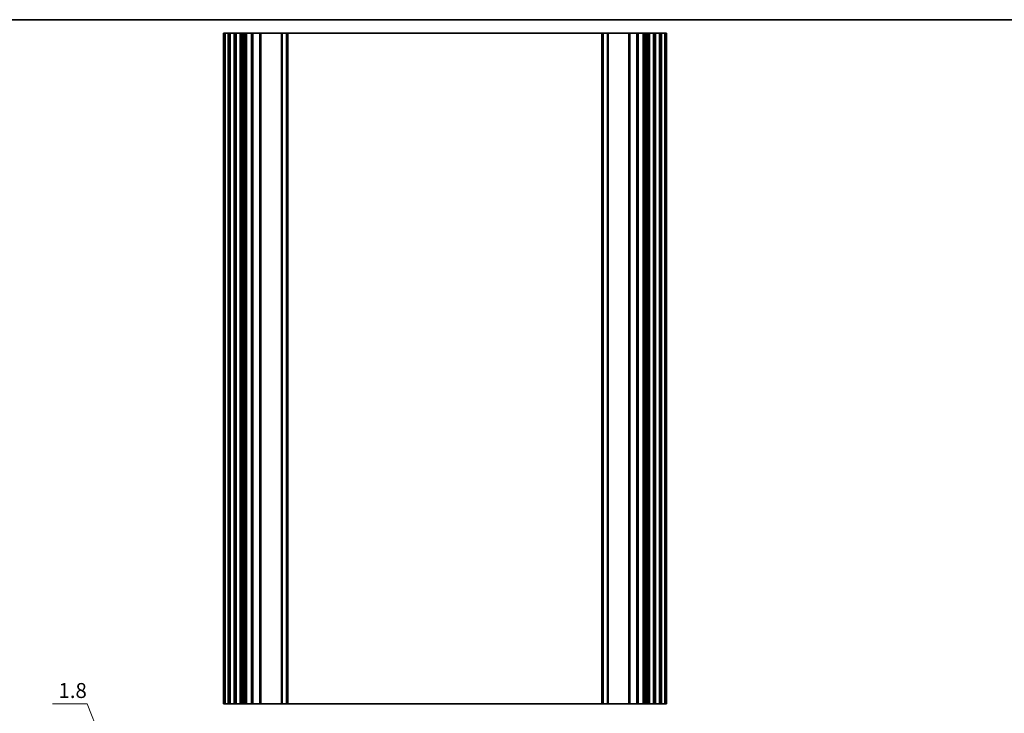
# Model space of a CAD drawing. Units: millimetres. Extents: x 0 to 6967, y 0 to 1124.
# Drawn here: x 4492 to 4903, y 694 to 984 of the extents above; entities that cross this region are included whole.
import ezdxf

# ---------------------------------------------------------------- set-up
doc = ezdxf.new("R2010")
doc.units = ezdxf.units.MM
for name, color, linetype, lineweight in [('Border (ISO)', 7, 'Continuous', 35), ('Dimension (ISO)', 7, 'Continuous', 18), ('Visible (ISO)', 7, 'Continuous', 35), ('Visible Narrow (ISO)', 7, 'Continuous', 25)]:
    doc.layers.add(name, color=color, linetype=linetype, lineweight=lineweight)
doc.styles.add('Note Text (TK)', font='MS PGothic.ttf')
doc.dimstyles.new('Default - Method 1b (TK)', dxfattribs={"dimscale": 2.5, "dimtxt": 2.5, "dimasz": 2.5, "dimexe": 1, "dimexo": 1.5, "dimgap": 1, "dimtad": 1, "dimtoh": 1, "dimrnd": 1e-08, "dimdsep": 46, "dimtxsty": 'Note Text (TK)', "dimcen": 0.09, "dimdle": 5, "dimclrd": 100, "dimclre": 100, "dimclrt": 7, "dimadec": 1, "dimazin": 1, "dimtfac": 1, "dimtmove": 0, "dimatfit": 3, "dimfxl": 1, "dimtolj": 1, "dimlwd": -1, "dimlwe": -1, "dimarcsym": 0})

# ---------------------------------------------------------------- blocks, each defined once
blk = doc.blocks.new('図面枠 tk図枠')
at = {"layer": 'Border (ISO)'}
blk.add_line((14.5, 289), (405.5, 289), dxfattribs=at)
blk = doc.blocks.new('_DotSmall')
at = {"color": 0, "linetype": 'ByBlock', "const_width": 0.5}
blk.add_lwpolyline([(-0.0625, 0, 1), (0.0625, 0, 1)], format="xyb", close=True, dxfattribs=at)
blk = doc.blocks.new('*D104')
at = {"layer": 'Defpoints', "color": 0}
for p in [(4561.5, 592.73), (4579, 592.73), (4579, 590.93)]:
    blk.add_point(p, dxfattribs=at)
at = {"layer": 'Dimension (ISO)', "color": 100}
for p, q in [((4519.91, 697.93), (4505.36, 697.93)), ((4561.5, 591.83), (4519.91, 697.93)), ((4561.5, 592.73), (4561.5, 598.98)), ((4575.25, 592.73), (4559, 592.73)), ((4561.5, 590.93), (4561.5, 592.73)), ((4561.5, 590.93), (4561.5, 592.73)), ((4575.25, 590.93), (4559, 590.93)), ((4561.5, 590.93), (4561.5, 584.68))]:
    blk.add_line(p, q, dxfattribs=at)
at = {"layer": 'Dimension (ISO)', "color": 100, "xscale": 6.25, "yscale": 6.25, "zscale": 6.25}
for p, rotation in [((4561.5, 592.73), 270), ((4561.5, 590.93), 90)]:
    blk.add_blockref('_DotSmall', p, dxfattribs=dict(at, rotation=rotation))
at = {"layer": 'Dimension (ISO)', "color": 7, "insert": (4507.86, 703.56), "char_height": 6.25, "attachment_point": 4, "style": 'Note Text (TK)'}
blk.add_mtext('\\A1;1.8', dxfattribs=at)

msp = doc.modelspace()

# ---------------------------------------------------------------- linework, layer by layer
at = {"layer": 'Visible (ISO)'}
for p, q in [((4576.89, 977.9404), (4576.75, 977.9404)), ((4576.75, 697.9404), (4576.75, 977.9404)), ((4576.89, 977.9404), (4577.45, 977.9404)), ((4577.45, 977.9404), (4578.75, 977.9404)), ((4577.45, 697.9404), (4577.45, 977.9404)), ((4579.25, 977.9404), (4578.75, 977.9404)), ((4579.25, 977.9404), (4579.75, 977.9404)), ((4579.25, 697.9404), (4579.25, 977.9404)), ((4579.75, 977.9404), (4581.25, 977.9404)), ((4581.25, 977.9404), (4581.75, 977.9404)), ((4582.25, 977.9404), (4581.75, 977.9404)), ((4581.75, 697.9404), (4581.75, 977.9404)), ((4582.25, 977.9404), (4583.75, 977.9404)), ((4584.25, 977.9404), (4583.75, 977.9404)), ((4584.25, 977.9404), (4584.5728, 977.9404)), ((4584.25, 697.9404), (4584.25, 977.9404)), ((4585.0687, 977.9404), (4584.5728, 977.9404)), ((4584.5728, 697.9404), (4584.5728, 977.9404)), ((4585.0687, 977.9404), (4585.55, 977.9404)), ((4585.55, 977.9404), (4586.05, 977.9404)), ((4586.55, 977.9404), (4586.05, 977.9404)), ((4586.05, 977.9404), (4586.05, 977.9404)), ((4586.55, 977.9404), (4588.5, 977.9404)), ((4588.8, 977.9404), (4588.5, 977.9404)), ((4588.8, 977.9404), (4589.1, 977.9404)), ((4588.8, 697.9404), (4588.8, 977.9404)), ((4589.1, 977.9404), (4591.9, 977.9404)), ((4591.9, 977.9404), (4592.2, 977.9404)), ((4592.5, 977.9404), (4592.2, 977.9404)), ((4592.2, 697.9404), (4592.2, 977.9404)), ((4592.5, 977.9404), (4601.0429, 977.9404)), ((4601.3964, 977.9404), (4601.0429, 977.9404)), ((4601.3964, 977.9404), (4603.1036, 977.9404)), ((4603.25, 977.9404), (4603.1036, 977.9404)), ((4603.25, 977.9404), (4603.75, 977.9404)), ((4603.25, 697.9404), (4603.25, 977.9404)), ((4603.75, 977.9404), (4734.75, 977.9404)), ((4734.75, 977.9404), (4735.25, 977.9404)), ((4735.3964, 977.9404), (4735.25, 977.9404)), ((4735.25, 697.9404), (4735.25, 977.9404)), ((4735.3964, 977.9404), (4737.1036, 977.9404)), ((4737.4571, 977.9404), (4737.1036, 977.9404)), ((4737.4571, 977.9404), (4746, 977.9404)), ((4746.3, 977.9404), (4746, 977.9404)), ((4746.3, 977.9404), (4746.6, 977.9404)), ((4746.3, 697.9404), (4746.3, 977.9404)), ((4746.6, 977.9404), (4749.4, 977.9404)), ((4749.4, 977.9404), (4749.7, 977.9404)), ((4750, 977.9404), (4749.7, 977.9404)), ((4749.7, 697.9404), (4749.7, 977.9404)), ((4750, 977.9404), (4751.95, 977.9404)), ((4752.45, 977.9404), (4751.95, 977.9404)), ((4752.45, 977.9404), (4752.95, 977.9404)), ((4752.45, 977.9404), (4752.45, 977.9404)), ((4752.95, 977.9404), (4753.4313, 977.9404)), ((4753.9271, 977.9404), (4753.4313, 977.9404)), ((4753.9271, 977.9404), (4754.25, 977.9404)), ((4753.9271, 697.9404), (4753.9271, 977.9404)), ((4754.75, 977.9404), (4754.25, 977.9404)), ((4754.25, 697.9404), (4754.25, 977.9404)), ((4754.75, 977.9404), (4756.25, 977.9404)), ((4756.75, 977.9404), (4756.25, 977.9404)), ((4756.75, 977.9404), (4757.25, 977.9404)), ((4756.75, 697.9404), (4756.75, 977.9404)), ((4757.25, 977.9404), (4758.75, 977.9404)), ((4758.75, 977.9404), (4759.25, 977.9404)), ((4759.25, 697.9404), (4759.25, 977.9404)), ((4759.75, 977.9404), (4759.25, 977.9404)), ((4759.75, 977.9404), (4761.05, 977.9404)), ((4761.05, 977.9404), (4761.61, 977.9404)), ((4761.05, 697.9404), (4761.05, 977.9404)), ((4761.75, 977.9404), (4761.61, 977.9404)), ((4761.75, 697.9404), (4761.75, 977.9404)), ((4576.75, 697.9404), (4576.89, 697.9404)), ((4577.45, 697.9404), (4576.89, 697.9404)), ((4578.75, 697.9404), (4577.45, 697.9404)), ((4578.75, 697.9404), (4579.25, 697.9404)), ((4579.75, 697.9404), (4579.25, 697.9404)), ((4581.25, 697.9404), (4579.75, 697.9404)), ((4581.75, 697.9404), (4581.25, 697.9404)), ((4581.75, 697.9404), (4582.25, 697.9404)), ((4583.75, 697.9404), (4582.25, 697.9404)), ((4583.75, 697.9404), (4584.25, 697.9404)), ((4584.5728, 697.9404), (4584.25, 697.9404)), ((4584.5728, 697.9404), (4585.0687, 697.9404)), ((4585.55, 697.9404), (4585.0687, 697.9404)), ((4586.05, 697.9404), (4585.55, 697.9404)), ((4586.05, 697.9404), (4586.55, 697.9404)), ((4586.05, 697.9404), (4586.05, 697.9404)), ((4588.5, 697.9404), (4586.55, 697.9404)), ((4588.5, 697.9404), (4588.8, 697.9404)), ((4589.1, 697.9404), (4588.8, 697.9404)), ((4591.9, 697.9404), (4589.1, 697.9404)), ((4592.2, 697.9404), (4591.9, 697.9404)), ((4592.2, 697.9404), (4592.5, 697.9404)), ((4601.0429, 697.9404), (4592.5, 697.9404)), ((4601.0429, 697.9404), (4601.3964, 697.9404)), ((4603.1036, 697.9404), (4601.3964, 697.9404)), ((4603.1036, 697.9404), (4603.25, 697.9404)), ((4603.75, 697.9404), (4603.25, 697.9404)), ((4734.75, 697.9404), (4603.75, 697.9404)), ((4735.25, 697.9404), (4734.75, 697.9404)), ((4735.25, 697.9404), (4735.3964, 697.9404)), ((4737.1036, 697.9404), (4735.3964, 697.9404)), ((4737.1036, 697.9404), (4737.4571, 697.9404)), ((4746, 697.9404), (4737.4571, 697.9404)), ((4746, 697.9404), (4746.3, 697.9404)), ((4746.6, 697.9404), (4746.3, 697.9404)), ((4749.4, 697.9404), (4746.6, 697.9404)), ((4749.7, 697.9404), (4749.4, 697.9404)), ((4749.7, 697.9404), (4750, 697.9404)), ((4751.95, 697.9404), (4750, 697.9404)), ((4751.95, 697.9404), (4752.45, 697.9404)), ((4752.95, 697.9404), (4752.45, 697.9404)), ((4752.45, 697.9404), (4752.45, 697.9404)), ((4753.4313, 697.9404), (4752.95, 697.9404)), ((4753.4313, 697.9404), (4753.9271, 697.9404)), ((4754.25, 697.9404), (4753.9271, 697.9404)), ((4754.25, 697.9404), (4754.75, 697.9404)), ((4756.25, 697.9404), (4754.75, 697.9404)), ((4756.25, 697.9404), (4756.75, 697.9404)), ((4757.25, 697.9404), (4756.75, 697.9404)), ((4758.75, 697.9404), (4757.25, 697.9404)), ((4759.25, 697.9404), (4758.75, 697.9404)), ((4759.25, 697.9404), (4759.75, 697.9404)), ((4761.05, 697.9404), (4759.75, 697.9404)), ((4761.61, 697.9404), (4761.05, 697.9404)), ((4761.61, 697.9404), (4761.75, 697.9404))]:
    msp.add_line(p, q, dxfattribs=at)
at = {"layer": 'Visible Narrow (ISO)'}
for p, q in [((4576.89, 697.9404), (4576.89, 977.9404)), ((4578.75, 697.9404), (4578.75, 977.9404)), ((4579.75, 697.9404), (4579.75, 977.9404)), ((4581.25, 697.9404), (4581.25, 977.9404)), ((4582.25, 697.9404), (4582.25, 977.9404)), ((4583.75, 697.9404), (4583.75, 977.9404)), ((4585.0687, 697.9404), (4585.0687, 977.9404)), ((4585.55, 697.9404), (4585.55, 977.9404)), ((4586.05, 697.9404), (4586.05, 977.9404)), ((4586.05, 697.9404), (4586.05, 977.9404)), ((4586.55, 697.9404), (4586.55, 977.9404)), ((4588.5, 697.9404), (4588.5, 977.9404)), ((4589.1, 697.9404), (4589.1, 977.9404)), ((4591.9, 697.9404), (4591.9, 977.9404)), ((4592.5, 697.9404), (4592.5, 977.9404)), ((4601.0429, 697.9404), (4601.0429, 977.9404)), ((4601.3964, 697.9404), (4601.3964, 977.9404)), ((4603.1036, 697.9404), (4603.1036, 977.9404)), ((4603.75, 697.9404), (4603.75, 977.9404)), ((4734.75, 697.9404), (4734.75, 977.9404)), ((4735.3964, 697.9404), (4735.3964, 977.9404)), ((4737.1036, 697.9404), (4737.1036, 977.9404)), ((4737.4571, 697.9404), (4737.4571, 977.9404)), ((4746, 697.9404), (4746, 977.9404)), ((4746.6, 697.9404), (4746.6, 977.9404)), ((4749.4, 697.9404), (4749.4, 977.9404)), ((4750, 697.9404), (4750, 977.9404)), ((4751.95, 697.9404), (4751.95, 977.9404)), ((4752.45, 697.9404), (4752.45, 977.9404)), ((4752.45, 697.9404), (4752.45, 977.9404)), ((4752.95, 697.9404), (4752.95, 977.9404)), ((4753.4313, 697.9404), (4753.4313, 977.9404)), ((4754.75, 697.9404), (4754.75, 977.9404)), ((4756.25, 697.9404), (4756.25, 977.9404)), ((4757.25, 697.9404), (4757.25, 977.9404)), ((4758.75, 697.9404), (4758.75, 977.9404)), ((4759.75, 697.9404), (4759.75, 977.9404)), ((4761.61, 697.9404), (4761.61, 977.9404))]:
    msp.add_line(p, q, dxfattribs=at)

# ---------------------------------------------------------------- block references
at = {"xscale": 3.5, "yscale": 3.5, "zscale": 3.5}
msp.add_blockref('図面枠 tk図枠', (3934.25, -28), dxfattribs=at)

# ---------------------------------------------------------------- dimensions: what is measured, and where the dimension line sits
at = {"layer": 'Dimension (ISO)', "color": 100}
dim = msp.add_linear_dim(base=(4561.5, 592.7316), p1=(4579, 590.9316), p2=(4579, 592.7316), angle=90, dimstyle='Default - Method 1b (TK)', override={"dimtih": 1, "dimblk1": 'DotSmall', "dimblk2": 'DotSmall', "dimsah": 1, "dimdle": 0, "dimtmove": 1, "dimatfit": 1}, dxfattribs=at)
dim.commit()
dim.dimension.update_dxf_attribs({"geometry": '*D104', "text_midpoint": (4517.414, 697.9316), "dimtype": 160})

doc.saveas('drawing.dxf')
